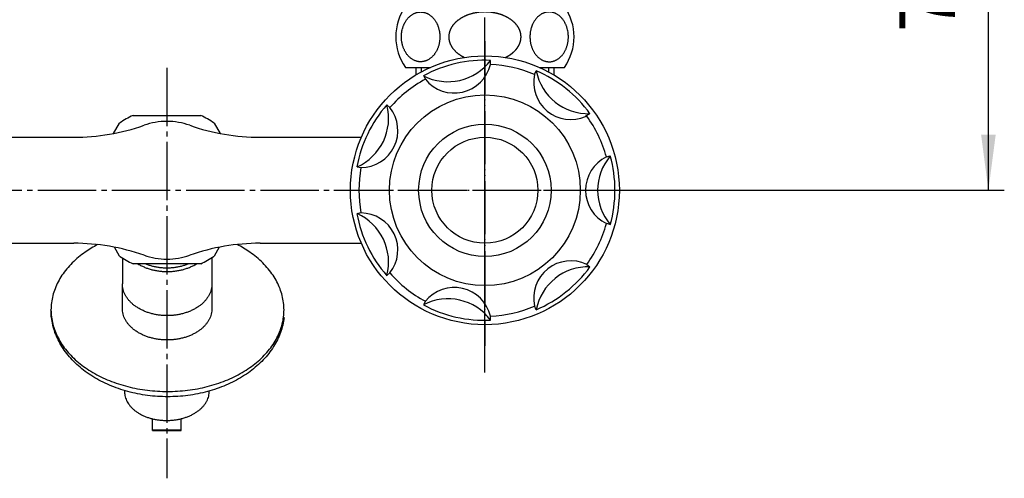
# Model space of a CAD drawing. Units: inches. Extents: x 0 to 630, y 0 to 891.
# Drawn here: x 198 to 384, y 460 to 546 of the extents above; entities that cross this region are included whole.
import ezdxf

# ---------------------------------------------------------------- set-up
doc = ezdxf.new("R2010")
doc.units = ezdxf.units.IN
doc.linetypes.add('DASH_CENTER', pattern=[14, 11, -1, 1, -1])
doc.linetypes.add('PHANTOM', pattern=[13, 10, -1, 0, -1, 0, -1])
doc.layers.add('1', color=7, linetype='Continuous')
doc.styles.add('CONVERTER_2', font='txt.shx', dxfattribs={"width": 0.9})
doc.dimstyles.new('ME10_DIM_5', dxfattribs={"dimtxt": 10.5, "dimasz": 10.5, "dimexe": 3, "dimexo": 0, "dimtad": 1, "dimdsep": 46, "dimtxsty": 'CONVERTER_2', "dimsah": 1, "dimcen": 0.09, "dimclrd": 2, "dimclre": 2, "dimclrt": 7, "dimadec": 0, "dimazin": 0, "dimtfac": 1, "dimtdec": 4, "dimtmove": 0, "dimatfit": 3, "dimfxl": 1, "dimtolj": 1, "dimtzin": 0, "dimarcsym": 0})

# ---------------------------------------------------------------- blocks, each defined once
blk = doc.blocks.new('14-34', base_point=(998.32, 80.51))
at = {"layer": '1', "color": 7, "linetype": 'Continuous'}
for p, q in [((217.64, 501.14), (217.64, 496.28)), ((234.53, 501.21), (234.53, 496.28))]:
    blk.add_line(p, q, dxfattribs=at)
for points, knots in [([(220.55, 500.05), (220.67, 499.98), (220.89, 499.84), (221.33, 499.62), (221.87, 499.37), (222.53, 499.13), (223.2, 498.93), (223.91, 498.78), (224.62, 498.66), (225.35, 498.6), (226.08, 498.57), (226.82, 498.6), (227.55, 498.66), (228.26, 498.78), (228.97, 498.93), (229.64, 499.13), (230.3, 499.37), (230.84, 499.62), (231.28, 499.84), (231.5, 499.98), (231.61, 500.05)], [0, 0, 0, 0, 0.395829, 0.792154, 1.48105, 2.169799, 2.883698, 3.597505, 4.327264, 5.05698, 5.792155, 6.527331, 7.257047, 7.986806, 8.700613, 9.414511, 10.10326, 10.792156, 11.188482, 11.584311, 11.584311, 11.584311, 11.584311]), ([(222.03, 500.05), (222.13, 500.01), (222.34, 499.92), (222.76, 499.78), (223.3, 499.62), (223.97, 499.47), (224.65, 499.37), (225.34, 499.3), (226.03, 499.28), (226.73, 499.3), (227.42, 499.37), (228.09, 499.47), (228.76, 499.62), (229.3, 499.78), (229.72, 499.92), (229.93, 500), (230.03, 500.05)], [0, 0, 0, 0, 0.335819, 0.672016, 1.347863, 2.023624, 2.71469, 3.405716, 4.101979, 4.798243, 5.489268, 6.180335, 6.856096, 7.531943, 7.865047, 8.197778, 8.197778, 8.197778, 8.197778]), ([(234.5, 495.75), (234.47, 495.58), (234.41, 495.22), (234.25, 494.71), (234.03, 494.2), (233.74, 493.72), (233.4, 493.25), (233, 492.81), (232.55, 492.39), (232.05, 492.01), (231.5, 491.66), (230.92, 491.34), (230.3, 491.06), (229.64, 490.82), (228.97, 490.62), (228.26, 490.46), (227.55, 490.35), (226.82, 490.28), (226.08, 490.26), (225.35, 490.28), (224.62, 490.35), (223.91, 490.46), (223.2, 490.62), (222.53, 490.82), (221.87, 491.06), (221.25, 491.34), (220.67, 491.66), (220.12, 492.01), (219.62, 492.39), (219.17, 492.81), (218.77, 493.25), (218.43, 493.72), (218.14, 494.2), (217.92, 494.71), (217.76, 495.22), (217.68, 495.66), (217.64, 496.01), (217.64, 496.19), (217.64, 496.28)], [0, 0, 0, 0, 0.534229, 1.068241, 1.623387, 2.178198, 2.76392, 3.349301, 3.970523, 4.59146, 5.248418, 5.905162, 6.594057, 7.282806, 7.996704, 8.710511, 9.44027, 10.169986, 10.905161, 11.640337, 12.370053, 13.099812, 13.813619, 14.527517, 15.216266, 15.905161, 16.561905, 17.218863, 17.8398, 18.461022, 19.046402, 19.632125, 20.186936, 20.742082, 21.276094, 21.810323, 22.074301, 22.337266, 22.337266, 22.337266, 22.337266]), ([(234.53, 496.28), (234.53, 496.19), (234.53, 496.01), (234.51, 495.84), (234.5, 495.75)], [0, 0, 0, 0, 0.2629649, 0.526943, 0.526943, 0.526943, 0.526943])]:
    blk.add_open_spline(points, degree=3, knots=knots, dxfattribs=at)
blk = doc.blocks.new('14-34VX', base_point=(1172.1, -135.22))
at = {"layer": '1'}
blk.add_blockref('14-34', (998.32, 80.51), dxfattribs=at)
blk = doc.blocks.new('81-93A', base_point=(2450.91, 342.39))
at = {"layer": '1', "color": 7, "linetype": 'Continuous'}
for p, q in [((223.33, 468.56), (223.33, 470.79)), ((228.73, 468.56), (228.73, 470.82)), ((223.33, 468.73), (228.73, 468.73)), ((223.33, 468.56), (228.73, 468.56))]:
    blk.add_line(p, q, dxfattribs=at)
blk = doc.blocks.new('88-249-LH', base_point=(742.26, 15.66))
at = {"layer": '1', "color": 7, "linetype": 'Continuous'}
for points, knots in [([(212.95, 503.67), (212.55, 503.45), (211.75, 503.01), (210.54, 502.22), (209.33, 501.3), (208.16, 500.24), (207.12, 499.1), (206.23, 497.91), (205.48, 496.66), (204.9, 495.38), (204.47, 494.05), (204.22, 492.71), (204.13, 491.35), (204.22, 490), (204.47, 488.66), (204.9, 487.33), (205.48, 486.05), (206.23, 484.79), (207.12, 483.61), (208.16, 482.47), (209.33, 481.41), (210.63, 480.42), (212.04, 479.52), (213.57, 478.7), (215.18, 477.99), (216.88, 477.37), (218.65, 476.86), (220.47, 476.46), (222.34, 476.17), (224.23, 476), (226.14, 475.94), (228.05, 476), (229.95, 476.17), (231.81, 476.46), (233.64, 476.86), (235.4, 477.37), (237.11, 477.99), (238.72, 478.7), (240.25, 479.52), (241.65, 480.42), (242.96, 481.41), (244.13, 482.47), (245.17, 483.61), (246.06, 484.79), (246.81, 486.05), (247.39, 487.33), (247.82, 488.66), (248.07, 490), (248.16, 491.36), (248.08, 492.25), (248.04, 492.7)], [0, 0, 0, 0, 1.364677, 2.731009, 4.336255, 5.94227, 7.451179, 8.961023, 10.386871, 11.813651, 13.182845, 14.55265, 15.90188, 17.251111, 18.620916, 19.99011, 21.41689, 22.842738, 24.352582, 25.861491, 27.467506, 29.072751, 30.775328, 32.477337, 34.266035, 36.054346, 37.910361, 39.766138, 41.664815, 43.563379, 45.476619, 47.389859, 49.288423, 51.1871, 53.042877, 54.898892, 56.687203, 58.475902, 60.17791, 61.880487, 63.485733, 65.091747, 66.600656, 68.1105, 69.536348, 70.963128, 72.332322, 73.702128, 75.051358, 76.400588, 76.400588, 76.400588, 76.400588]), ([(248.04, 492.7), (247.97, 493.15), (247.82, 494.06), (247.39, 495.38), (246.81, 496.66), (246.06, 497.91), (245.17, 499.1), (244.13, 500.24), (242.96, 501.3), (241.74, 502.23), (240.51, 503.02), (239.7, 503.47), (239.3, 503.69)], [0, 0, 0, 0, 1.369805, 2.738999, 4.16578, 5.591627, 7.101471, 8.61038, 10.216395, 11.821641, 13.210075, 14.596889, 14.596889, 14.596889, 14.596889]), ([(248.13, 489.92), (248.05, 489.44), (247.91, 488.48), (247.48, 487.08), (246.9, 485.71), (246.15, 484.38), (245.26, 483.11), (244.21, 481.9), (243.04, 480.77), (241.74, 479.71), (240.32, 478.75), (238.79, 477.88), (237.18, 477.12), (235.47, 476.46), (233.7, 475.92), (231.87, 475.49), (230, 475.18), (228.1, 475), (226.19, 474.94), (224.27, 475), (222.37, 475.18), (220.5, 475.49), (218.67, 475.92), (216.9, 476.46), (215.2, 477.12), (213.58, 477.88), (212.05, 478.75), (210.64, 479.71), (209.33, 480.77), (208.16, 481.9), (207.11, 483.11), (206.22, 484.38), (205.48, 485.71), (204.89, 487.08), (204.47, 488.48), (204.26, 489.68), (204.17, 490.64), (204.16, 491.11), (204.16, 491.35)], [0, 0, 0, 0, 1.452714, 2.904976, 4.405117, 5.904536, 7.4745, 9.043697, 10.695359, 12.346353, 14.080848, 15.814825, 17.623794, 19.432396, 21.299928, 23.167227, 25.072016, 26.976693, 28.89422, 30.811747, 32.716425, 34.621213, 36.488513, 38.356044, 40.164646, 41.973616, 43.707592, 45.442088, 47.093081, 48.744744, 50.313941, 51.883905, 53.383324, 54.883465, 56.335726, 57.788441, 58.507125, 59.223296, 59.223296, 59.223296, 59.223296])]:
    blk.add_open_spline(points, degree=3, knots=knots, dxfattribs=at)
blk = doc.blocks.new('V96LT', base_point=(915.69, 427.25))
blk.add_blockref('88-249-LH', (742.26, 15.66))
at = {"layer": '1'}
blk.add_blockref('81-93A', (2450.91, 342.39), dxfattribs=at)
blk = doc.blocks.new('14-42', base_point=(718.9, 49.39))
at = {"layer": '1', "color": 7, "linetype": 'Continuous'}
for p, q in [((217.64, 491.61), (217.64, 496.28)), ((234.53, 496.28), (234.53, 491.61))]:
    blk.add_line(p, q, dxfattribs=at)
for points, knots in [([(234.5, 491.09), (234.47, 490.92), (234.41, 490.57), (234.25, 490.06), (234.02, 489.56), (233.74, 489.08), (233.4, 488.62), (233, 488.18), (232.55, 487.77), (232.04, 487.39), (231.5, 487.04), (230.92, 486.73), (230.3, 486.45), (229.64, 486.21), (228.97, 486.02), (228.26, 485.86), (227.55, 485.75), (226.82, 485.69), (226.08, 485.66), (225.35, 485.69), (224.62, 485.75), (223.91, 485.86), (223.2, 486.02), (222.53, 486.21), (221.87, 486.45), (221.25, 486.73), (220.67, 487.04), (220.12, 487.39), (219.62, 487.77), (219.17, 488.18), (218.77, 488.62), (218.43, 489.08), (218.14, 489.56), (217.92, 490.06), (217.76, 490.57), (217.68, 491), (217.64, 491.35), (217.64, 491.52), (217.64, 491.61)], [0, 0, 0, 0, 0.528414, 1.056597, 1.606642, 2.156335, 2.73794, 3.319189, 3.93736, 4.555238, 5.210149, 5.864843, 6.552539, 7.240088, 7.953421, 8.666664, 9.39625, 10.125792, 10.860926, 11.59606, 12.325603, 13.055188, 13.768431, 14.481765, 15.169313, 15.85701, 16.511704, 17.166614, 17.784492, 18.402663, 18.983913, 19.565517, 20.11521, 20.665256, 21.193439, 21.721853, 21.982797, 22.242714, 22.242714, 22.242714, 22.242714]), ([(234.53, 491.61), (234.53, 491.52), (234.53, 491.35), (234.51, 491.18), (234.5, 491.09)], [0, 0, 0, 0, 0.2599176, 0.5208618, 0.5208618, 0.5208618, 0.5208618]), ([(218.04, 476.12), (218.03, 476.01), (218.03, 475.78), (218.07, 475.38), (218.15, 474.95), (218.31, 474.48), (218.53, 474.02), (218.8, 473.58), (219.13, 473.16), (219.51, 472.75), (219.94, 472.38), (220.42, 472.03), (220.93, 471.71), (221.49, 471.43), (222.08, 471.18), (222.7, 470.96), (223.34, 470.78), (224.01, 470.65), (224.69, 470.55), (225.38, 470.49), (226.07, 470.48), (226.77, 470.5), (227.46, 470.57), (228.13, 470.68), (228.8, 470.83), (229.44, 471.01), (230.06, 471.24), (230.64, 471.5), (231.19, 471.79), (231.7, 472.11), (232.18, 472.47), (232.6, 472.85), (232.98, 473.26), (233.3, 473.69), (233.57, 474.14), (233.77, 474.59), (233.93, 475.07), (234, 475.47), (234.03, 475.79), (234.03, 475.95), (234.03, 476.03)], [0, 0, 0, 0, 0.345098, 0.691358, 1.180692, 1.669781, 2.180997, 2.691845, 3.234854, 3.777503, 4.357195, 4.936596, 5.553003, 6.169199, 6.818269, 7.467196, 8.141749, 8.816215, 9.506898, 10.19754, 10.893727, 11.589914, 12.280557, 12.97124, 13.645706, 14.320259, 14.969186, 15.618256, 16.234452, 16.850859, 17.43026, 18.009952, 18.552601, 19.09561, 19.606458, 20.117673, 20.606763, 21.096097, 21.337426, 21.577757, 21.577757, 21.577757, 21.577757])]:
    blk.add_open_spline(points, degree=3, knots=knots, dxfattribs=at)
blk = doc.blocks.new('Y121-4TX-16-LH', base_point=(884.98, 211.43))
for name, p in [('V96LT', (915.69, 427.25)), ('14-34VX', (1172.1, -135.22))]:
    blk.add_blockref(name, p)
at = {"layer": '1'}
blk.add_blockref('14-42', (718.9, 49.39), dxfattribs=at)
blk = doc.blocks.new('32-1-17', base_point=(363.93, 361.45))
at = {"layer": '1', "color": 7, "linetype": 'Continuous'}
for p, q in [((219.65, 528.05), (232.41, 528.05)), ((215.98, 524.64), (217.11, 526.6)), ((234.95, 526.6), (236.08, 524.64)), ((217.11, 501.5), (216.14, 503.18)), ((235.92, 503.18), (234.95, 501.5)), ((232.41, 500.05), (219.65, 500.05))]:
    blk.add_line(p, q, dxfattribs=at)
for centre, start, end in [((226.03, 513.92), 114.3194, 125.1273), ((226.03, 513.92), 54.8727, 65.6806), ((226.03, 514.17), -125.1273, -114.3194), ((226.03, 514.17), -65.6806, -54.8727)]:
    blk.add_arc(centre, 15.5, start, end, dxfattribs=at)
blk = doc.blocks.new('K12-0', base_point=(119.94, 394.42))
at = {"layer": '1', "color": 7, "linetype": 'Continuous'}
for p, q in [((273.03, 535.7), (273.03, 537.12)), ((299.03, 537.12), (299.03, 535.7)), ((189.34, 523.92), (208.45, 523.92)), ((243.61, 523.92), (262.72, 523.92)), ((189.34, 503.92), (208.45, 503.92)), ((243.61, 503.92), (262.72, 503.92))]:
    blk.add_line(p, q, dxfattribs=at)
at = {"layer": '1', "color": 2, "linetype": 'Continuous'}
for p, q in [((274.03, 537.12), (274.03, 536.27)), ((298.03, 537.12), (298.03, 536.27))]:
    blk.add_line(p, q, dxfattribs=at)
at = {"layer": '1', "color": 7, "linetype": 'Continuous'}
for centre, radius, start, end in [((208.45, 563.92), 40, -90, -70.63), ((226.03, 513.92), 13, 90, 109.37), ((226.03, 513.92), 13, 70.63, 90), ((243.61, 563.92), 40, -109.37, -90), ((208.45, 463.92), 40, 70.63, 90), ((243.61, 463.92), 40, 90, 109.37), ((226.03, 513.92), 13, -109.37, -90), ((226.03, 513.92), 13, -90, -70.63)]:
    blk.add_arc(centre, radius, start, end, dxfattribs=at)
blk = doc.blocks.new('32-43A', base_point=(117.65, 172.7))
at = {"color": 7, "linetype": 'Continuous'}
for points, knots in [([(292.82, 543.28), (292.82, 543.33), (292.8, 543.42), (292.78, 543.53), (292.76, 543.62), (292.75, 543.69), (292.73, 543.76), (292.7, 543.85), (292.66, 543.96), (292.62, 544.09), (292.56, 544.23), (292.51, 544.33), (292.47, 544.42), (292.44, 544.48), (292.4, 544.55), (292.35, 544.63), (292.29, 544.74), (292.21, 544.86), (292.12, 544.99), (292.04, 545.09), (291.98, 545.17), (291.93, 545.22), (291.88, 545.28), (291.81, 545.36), (291.72, 545.46), (291.61, 545.57), (291.49, 545.68), (291.39, 545.77), (291.31, 545.84), (291.25, 545.89), (291.18, 545.95), (291.09, 546.02), (290.98, 546.1), (290.84, 546.2), (290.7, 546.29), (290.58, 546.37), (290.48, 546.43), (290.41, 546.47), (290.33, 546.52), (290.22, 546.57), (290.09, 546.64), (289.93, 546.72), (289.77, 546.8), (289.63, 546.86), (289.52, 546.91), (289.44, 546.94), (289.35, 546.97), (289.23, 547.02), (289.08, 547.07), (288.91, 547.13), (288.72, 547.19), (288.57, 547.23), (288.45, 547.26), (288.36, 547.28), (288.27, 547.31), (288.14, 547.34), (287.98, 547.37), (287.79, 547.41), (287.6, 547.44), (287.44, 547.47), (287.31, 547.48), (287.21, 547.5), (287.12, 547.51), (286.98, 547.52), (286.82, 547.54), (286.62, 547.55), (286.43, 547.56), (286.26, 547.56), (286.13, 547.57), (286.03, 547.57), (285.93, 547.57), (285.8, 547.56), (285.64, 547.56), (285.44, 547.55), (285.24, 547.54), (285.08, 547.52), (284.95, 547.51), (284.85, 547.5), (284.75, 547.48), (284.62, 547.47), (284.46, 547.44), (284.27, 547.41), (284.08, 547.37), (283.92, 547.34), (283.8, 547.31), (283.7, 547.28), (283.61, 547.26), (283.49, 547.23), (283.34, 547.19), (283.16, 547.13), (282.98, 547.07), (282.83, 547.02), (282.71, 546.97), (282.63, 546.94), (282.54, 546.91), (282.43, 546.86), (282.29, 546.8), (282.13, 546.72), (281.97, 546.64), (281.84, 546.57), (281.73, 546.52), (281.65, 546.47), (281.58, 546.43), (281.48, 546.37), (281.36, 546.29), (281.22, 546.2), (281.08, 546.1), (280.97, 546.02), (280.88, 545.95), (280.81, 545.89), (280.75, 545.84), (280.67, 545.77), (280.57, 545.68), (280.45, 545.57), (280.34, 545.46), (280.25, 545.36), (280.18, 545.28), (280.13, 545.22), (280.08, 545.17), (280.02, 545.09), (279.94, 544.99), (279.86, 544.86), (279.77, 544.74), (279.71, 544.63), (279.66, 544.55), (279.63, 544.48), (279.59, 544.42), (279.55, 544.33), (279.5, 544.23), (279.45, 544.09), (279.4, 543.96), (279.36, 543.85), (279.33, 543.76), (279.32, 543.69), (279.3, 543.62), (279.28, 543.53), (279.26, 543.42), (279.24, 543.29), (279.23, 543.18), (279.22, 543.08), (279.21, 542.97), (279.21, 542.87), (279.21, 542.77), (279.22, 542.67), (279.23, 542.56), (279.24, 542.45), (279.26, 542.32), (279.28, 542.21), (279.3, 542.12), (279.32, 542.05), (279.33, 541.99), (279.36, 541.89), (279.4, 541.78), (279.45, 541.65), (279.5, 541.52), (279.55, 541.41), (279.59, 541.32), (279.63, 541.26), (279.66, 541.2), (279.71, 541.11), (279.77, 541), (279.86, 540.88), (279.94, 540.75), (280.02, 540.65), (280.08, 540.58), (280.13, 540.52), (280.18, 540.46), (280.25, 540.38), (280.34, 540.28), (280.45, 540.17), (280.57, 540.06), (280.67, 539.97), (280.75, 539.9), (280.81, 539.85), (280.88, 539.8), (280.97, 539.72), (281.08, 539.64), (281.22, 539.54), (281.36, 539.45), (281.48, 539.37), (281.58, 539.31), (281.65, 539.27), (281.73, 539.23), (281.84, 539.17), (281.97, 539.1), (282.08, 539.04), (282.14, 539.01), (282.15, 539.01), (282.17, 539), (282.18, 539), (282.18, 538.99)], [0, 0, 0, 0, 0.139726, 0.279464, 0.345782, 0.412095, 0.484996, 0.5579, 0.697531, 0.83718, 0.983051, 1.128909, 1.195675, 1.262439, 1.341062, 1.419688, 1.565405, 1.711138, 1.865924, 2.020699, 2.090362, 2.160022, 2.244737, 2.329455, 2.484092, 2.638741, 2.803825, 2.968902, 3.043257, 3.11761, 3.208009, 3.29841, 3.463374, 3.628349, 3.803756, 3.979156, 4.059178, 4.139198, 4.234315, 4.329434, 4.504752, 4.680079, 4.864677, 5.049271, 5.135154, 5.221035, 5.319529, 5.418024, 5.602562, 5.787106, 5.978881, 6.17065, 6.261939, 6.353226, 6.453522, 6.55382, 6.745555, 6.937297, 7.133615, 7.329928, 7.425662, 7.521395, 7.62181, 7.722226, 7.918523, 8.114826, 8.312693, 8.510556, 8.609411, 8.708266, 8.80712, 8.905976, 9.103838, 9.301706, 9.498008, 9.694305, 9.794722, 9.895137, 9.990869, 10.086603, 10.282917, 10.479235, 10.670976, 10.862712, 10.96301, 11.063306, 11.154593, 11.245881, 11.437651, 11.629425, 11.81397, 11.998508, 12.097003, 12.195496, 12.281378, 12.367261, 12.551854, 12.736453, 12.911779, 13.087098, 13.182217, 13.277333, 13.357353, 13.437375, 13.612776, 13.788183, 13.953157, 14.118122, 14.208523, 14.298921, 14.373274, 14.447629, 14.612706, 14.777791, 14.93244, 15.087076, 15.171794, 15.256509, 15.32617, 15.395833, 15.550608, 15.705393, 15.851126, 15.996843, 16.075469, 16.154093, 16.220856, 16.287622, 16.43348, 16.579351, 16.719, 16.858631, 16.931535, 17.004436, 17.07075, 17.137068, 17.276796, 17.416532, 17.519755, 17.62297, 17.725763, 17.82856, 17.931357, 18.03415, 18.137365, 18.240588, 18.380324, 18.520052, 18.58637, 18.652684, 18.725585, 18.798489, 18.93812, 19.077769, 19.22364, 19.369498, 19.436264, 19.503027, 19.581651, 19.660277, 19.805994, 19.951727, 20.106512, 20.261287, 20.33095, 20.400611, 20.485326, 20.570044, 20.72468, 20.879329, 21.044414, 21.209491, 21.283846, 21.358199, 21.448597, 21.538998, 21.703963, 21.868937, 22.044344, 22.219745, 22.299767, 22.379787, 22.474902, 22.570022, 22.745348, 22.920668, 22.936107, 22.951546, 22.966981, 22.982416, 22.982416, 22.982416, 22.982416]), ([(289.88, 538.99), (289.89, 539), (289.91, 539.01), (289.93, 539.02), (289.95, 539.03), (289.97, 539.04), (289.98, 539.04), (290, 539.05), (290.01, 539.06), (290.03, 539.07), (290.05, 539.08), (290.06, 539.08), (290.08, 539.09), (290.09, 539.1), (290.11, 539.11), (290.12, 539.11), (290.14, 539.12), (290.16, 539.13), (290.17, 539.14), (290.19, 539.15), (290.2, 539.16), (290.22, 539.16), (290.23, 539.17), (290.25, 539.18), (290.26, 539.19), (290.28, 539.2), (290.29, 539.21), (290.31, 539.21), (290.32, 539.22), (290.34, 539.23), (290.36, 539.24), (290.37, 539.25), (290.39, 539.26), (290.4, 539.26), (290.41, 539.27), (290.42, 539.27), (290.43, 539.28), (290.44, 539.29), (290.46, 539.3), (290.47, 539.31), (290.48, 539.31), (290.5, 539.32), (290.51, 539.33), (290.52, 539.34), (290.54, 539.35), (290.55, 539.36), (290.57, 539.36), (290.58, 539.37), (290.6, 539.38), (290.61, 539.39), (290.63, 539.4), (290.64, 539.41), (290.66, 539.42), (290.67, 539.43), (290.69, 539.44), (290.7, 539.45), (290.71, 539.46), (290.73, 539.47), (290.74, 539.48), (290.76, 539.49), (290.77, 539.5), (290.79, 539.51), (290.8, 539.52), (290.82, 539.53), (290.83, 539.54), (290.85, 539.55), (290.86, 539.56), (290.87, 539.56), (290.89, 539.57), (290.9, 539.58), (290.91, 539.59), (290.93, 539.6), (290.94, 539.61), (290.95, 539.62), (290.97, 539.63), (290.98, 539.64), (290.99, 539.65), (291.01, 539.66), (291.02, 539.67), (291.03, 539.68), (291.05, 539.69), (291.06, 539.7), (291.07, 539.71), (291.09, 539.72), (291.1, 539.73), (291.11, 539.74), (291.13, 539.75), (291.14, 539.76), (291.15, 539.77), (291.17, 539.78), (291.18, 539.79), (291.2, 539.8), (291.21, 539.82), (291.22, 539.83), (291.24, 539.84), (291.25, 539.85), (291.27, 539.86), (291.28, 539.87), (291.29, 539.88), (291.3, 539.89), (291.31, 539.9), (291.32, 539.91), (291.33, 539.92), (291.34, 539.93), (291.36, 539.94), (291.37, 539.95), (291.38, 539.96), (291.39, 539.97), (291.41, 539.98), (291.42, 539.99), (291.43, 540), (291.44, 540.01), (291.45, 540.02), (291.47, 540.04), (291.48, 540.05), (291.49, 540.06), (291.5, 540.07), (291.52, 540.08), (291.53, 540.09), (291.54, 540.1), (291.55, 540.11), (291.56, 540.13), (291.58, 540.14), (291.59, 540.15), (291.6, 540.16), (291.61, 540.17), (291.62, 540.18), (291.63, 540.19), (291.64, 540.2), (291.66, 540.22), (291.67, 540.23), (291.68, 540.24), (291.69, 540.25), (291.7, 540.26), (291.71, 540.27), (291.72, 540.28), (291.73, 540.3), (291.75, 540.31), (291.76, 540.32), (291.77, 540.34), (291.79, 540.35), (291.8, 540.37), (291.81, 540.38), (291.83, 540.39), (291.84, 540.41), (291.85, 540.42), (291.86, 540.44), (291.88, 540.45), (291.89, 540.47), (291.9, 540.48), (291.91, 540.5), (291.92, 540.51), (291.93, 540.52), (291.94, 540.53), (291.95, 540.54), (291.96, 540.55), (291.97, 540.56), (291.98, 540.58), (291.99, 540.59), (292, 540.6), (292.01, 540.62), (292.02, 540.63), (292.03, 540.64), (292.04, 540.66), (292.05, 540.67), (292.06, 540.68), (292.07, 540.69), (292.08, 540.7), (292.09, 540.72), (292.1, 540.73), (292.11, 540.74), (292.12, 540.75), (292.13, 540.77), (292.14, 540.78), (292.14, 540.79), (292.15, 540.8), (292.16, 540.82), (292.17, 540.83), (292.18, 540.84), (292.19, 540.86), (292.2, 540.87), (292.21, 540.88), (292.22, 540.9), (292.23, 540.91), (292.24, 540.93), (292.25, 540.94), (292.26, 540.96), (292.27, 540.97), (292.28, 540.99), (292.29, 541), (292.3, 541.02), (292.31, 541.03), (292.32, 541.05), (292.33, 541.06), (292.33, 541.08), (292.34, 541.1), (292.35, 541.11), (292.36, 541.13), (292.37, 541.14), (292.38, 541.16), (292.39, 541.17), (292.4, 541.19), (292.41, 541.21), (292.42, 541.22), (292.42, 541.24), (292.43, 541.25), (292.44, 541.26), (292.44, 541.27), (292.45, 541.28), (292.45, 541.29), (292.46, 541.31), (292.47, 541.32), (292.48, 541.34), (292.48, 541.35), (292.49, 541.37), (292.5, 541.38), (292.51, 541.4), (292.51, 541.42), (292.52, 541.43), (292.53, 541.45), (292.54, 541.47), (292.54, 541.48), (292.55, 541.5), (292.56, 541.52), (292.57, 541.53), (292.57, 541.55), (292.58, 541.57), (292.59, 541.58), (292.6, 541.6), (292.6, 541.62), (292.61, 541.63), (292.62, 541.65), (292.62, 541.67), (292.63, 541.68), (292.63, 541.7), (292.64, 541.72), (292.65, 541.73), (292.65, 541.75), (292.66, 541.77), (292.66, 541.78), (292.67, 541.8), (292.68, 541.82), (292.68, 541.83), (292.69, 541.85), (292.69, 541.87), (292.7, 541.88), (292.7, 541.9), (292.71, 541.92), (292.71, 541.93), (292.72, 541.95), (292.72, 541.97), (292.73, 541.98), (292.73, 542), (292.74, 542.02), (292.74, 542.03), (292.74, 542.04), (292.75, 542.05), (292.75, 542.06), (292.75, 542.07), (292.75, 542.09), (292.76, 542.1), (292.76, 542.12), (292.77, 542.14), (292.77, 542.15), (292.77, 542.17), (292.78, 542.18), (292.78, 542.2), (292.78, 542.22), (292.79, 542.24), (292.79, 542.25), (292.79, 542.27), (292.8, 542.29), (292.8, 542.3), (292.8, 542.32), (292.81, 542.34), (292.81, 542.36), (292.81, 542.37), (292.81, 542.39), (292.82, 542.41), (292.82, 542.43), (292.82, 542.44), (292.82, 542.46), (292.83, 542.47), (292.83, 542.49), (292.83, 542.5), (292.83, 542.52), (292.83, 542.53), (292.83, 542.55), (292.83, 542.56), (292.84, 542.58), (292.84, 542.59), (292.84, 542.61), (292.84, 542.62), (292.84, 542.64), (292.84, 542.65), (292.84, 542.67), (292.84, 542.68), (292.84, 542.69), (292.85, 542.71), (292.85, 542.72), (292.85, 542.74), (292.85, 542.75), (292.85, 542.77), (292.85, 542.78), (292.85, 542.8), (292.85, 542.81), (292.85, 542.83), (292.85, 542.84), (292.85, 542.86), (292.85, 542.87), (292.85, 542.89), (292.85, 542.9), (292.85, 542.92), (292.85, 542.93), (292.85, 542.94), (292.85, 542.96), (292.85, 542.97), (292.85, 542.99), (292.85, 543), (292.85, 543.02), (292.85, 543.03), (292.84, 543.05), (292.84, 543.06), (292.84, 543.08), (292.84, 543.09), (292.84, 543.11), (292.84, 543.12), (292.84, 543.14), (292.84, 543.15), (292.84, 543.16), (292.83, 543.18), (292.83, 543.19), (292.83, 543.21), (292.83, 543.23), (292.83, 543.25), (292.82, 543.27), (292.82, 543.28)], [0, 0, 0, 0, 0.030874, 0.061748, 0.079291, 0.096834, 0.114377, 0.13192, 0.149463, 0.167007, 0.18455, 0.202093, 0.219637, 0.23718, 0.254702, 0.272225, 0.289747, 0.307269, 0.324792, 0.342314, 0.359837, 0.377359, 0.394881, 0.412404, 0.429917, 0.44743, 0.464943, 0.482456, 0.499969, 0.517482, 0.534995, 0.552508, 0.570021, 0.587534, 0.595087, 0.602641, 0.618645, 0.634649, 0.650653, 0.666657, 0.682662, 0.698666, 0.71467, 0.730675, 0.746679, 0.762684, 0.780212, 0.79774, 0.815269, 0.832797, 0.850325, 0.867854, 0.885382, 0.90291, 0.920439, 0.937967, 0.95552, 0.973073, 0.990627, 1.00818, 1.025733, 1.043286, 1.060839, 1.078392, 1.095945, 1.113499, 1.130006, 1.146513, 1.16302, 1.179527, 1.196034, 1.212541, 1.229048, 1.245556, 1.262063, 1.27857, 1.295077, 1.311584, 1.328065, 1.344546, 1.361026, 1.377507, 1.393988, 1.410469, 1.42695, 1.44343, 1.459911, 1.476392, 1.492872, 1.509353, 1.528503, 1.547653, 1.566803, 1.585953, 1.605102, 1.624252, 1.63805, 1.651848, 1.665647, 1.679445, 1.693243, 1.707041, 1.723528, 1.740015, 1.756502, 1.772989, 1.789476, 1.805964, 1.822451, 1.838938, 1.855426, 1.871913, 1.888401, 1.904888, 1.921409, 1.937929, 1.95445, 1.97097, 1.98749, 2.004011, 2.020531, 2.037051, 2.053572, 2.070092, 2.086612, 2.103132, 2.118612, 2.134093, 2.149573, 2.165054, 2.180534, 2.196014, 2.211494, 2.226975, 2.242455, 2.257935, 2.277247, 2.296559, 2.315872, 2.335184, 2.354496, 2.373809, 2.393121, 2.412434, 2.431729, 2.451025, 2.470321, 2.489616, 2.508912, 2.528207, 2.547502, 2.566797, 2.574333, 2.581869, 2.599284, 2.616699, 2.634115, 2.65153, 2.668946, 2.686362, 2.703778, 2.721193, 2.736653, 2.752113, 2.767573, 2.783033, 2.798493, 2.813953, 2.829413, 2.844873, 2.860333, 2.875793, 2.89129, 2.906788, 2.922285, 2.937782, 2.953279, 2.968777, 2.984274, 2.999771, 3.015268, 3.030766, 3.049006, 3.067246, 3.085487, 3.103727, 3.121968, 3.140208, 3.158448, 3.176688, 3.194881, 3.213075, 3.231268, 3.249461, 3.267654, 3.285848, 3.304041, 3.322235, 3.340407, 3.358579, 3.376751, 3.394923, 3.413095, 3.431267, 3.449438, 3.467609, 3.473548, 3.479487, 3.496178, 3.512868, 3.52956, 3.546251, 3.562943, 3.579635, 3.596326, 3.613018, 3.631224, 3.64943, 3.667636, 3.685842, 3.704049, 3.722255, 3.740461, 3.758667, 3.776929, 3.795191, 3.813452, 3.831714, 3.849976, 3.868238, 3.8865, 3.904761, 3.922246, 3.939731, 3.957216, 3.9747, 3.992185, 4.00967, 4.027154, 4.044638, 4.062066, 4.079494, 4.096922, 4.11435, 4.131778, 4.149206, 4.166635, 4.184063, 4.201465, 4.218867, 4.236268, 4.25367, 4.271071, 4.288472, 4.305872, 4.323273, 4.326572, 4.329871, 4.346449, 4.363028, 4.379606, 4.396184, 4.412762, 4.42934, 4.445919, 4.462497, 4.479931, 4.497365, 4.514801, 4.532238, 4.549679, 4.56712, 4.584562, 4.602005, 4.619507, 4.637009, 4.654508, 4.672007, 4.689503, 4.707, 4.724496, 4.741992, 4.756757, 4.771521, 4.786286, 4.801051, 4.815817, 4.830583, 4.845349, 4.860115, 4.874831, 4.889548, 4.904264, 4.91898, 4.933695, 4.948411, 4.963127, 4.977843, 4.992529, 5.007215, 5.021902, 5.036588, 5.051274, 5.065961, 5.080647, 5.095333, 5.110009, 5.124686, 5.139362, 5.154038, 5.168714, 5.183391, 5.198067, 5.212744, 5.22743, 5.242116, 5.256802, 5.271488, 5.286175, 5.300861, 5.315547, 5.330234, 5.34495, 5.359665, 5.374381, 5.389097, 5.403813, 5.418529, 5.433245, 5.447961, 5.462727, 5.477492, 5.492258, 5.507023, 5.536553, 5.566083, 5.566083, 5.566083, 5.566083])]:
    blk.add_open_spline(points, degree=3, knots=knots, dxfattribs=at)
at = {"layer": '1', "color": 7, "linetype": 'Continuous'}
for p, q in [((271.03, 537.12), (275.77, 537.12)), ((296.29, 537.12), (301.03, 537.12))]:
    blk.add_line(p, q, dxfattribs=at)
for centre, start, end in [((279.21, 542.87), 144.9004, -144.9004), ((292.85, 542.87), -35.0996, 35.0996)]:
    blk.add_arc(centre, 10, start, end, dxfattribs=at)
for points in [[(273.89, 547.57), (273.82, 547.56), (273.7, 547.56), (273.52, 547.54), (273.35, 547.51), (273.19, 547.48), (273.03, 547.43), (272.86, 547.37), (272.71, 547.31), (272.54, 547.22), (272.36, 547.12), (272.14, 546.98), (271.92, 546.81), (271.73, 546.63), (271.57, 546.46), (271.42, 546.28), (271.26, 546.08), (271.09, 545.84), (270.94, 545.57), (270.81, 545.31), (270.71, 545.09), (270.63, 544.88), (270.56, 544.66), (270.47, 544.36), (270.38, 544), (270.32, 543.6), (270.29, 543.24), (270.28, 542.97), (270.28, 542.73), (270.29, 542.51), (270.31, 542.27), (270.34, 542), (270.4, 541.7), (270.46, 541.4), (270.54, 541.12), (270.63, 540.87), (270.73, 540.62), (270.83, 540.39), (270.95, 540.15), (271.09, 539.91), (271.24, 539.68), (271.4, 539.48), (271.55, 539.3), (271.72, 539.13), (271.9, 538.96), (272.11, 538.79), (272.31, 538.65), (272.5, 538.54), (272.69, 538.45), (272.85, 538.38), (273.01, 538.32), (273.17, 538.27), (273.33, 538.23), (273.5, 538.2), (273.69, 538.18), (273.91, 538.17), (274.13, 538.18), (274.33, 538.21), (274.51, 538.24), (274.68, 538.28), (274.84, 538.33), (275.01, 538.4), (275.18, 538.47), (275.35, 538.56), (275.51, 538.66), (275.68, 538.77), (275.84, 538.9), (276.01, 539.04), (276.17, 539.21), (276.32, 539.37), (276.44, 539.51), (276.55, 539.65), (276.66, 539.81), (276.77, 540), (276.89, 540.2), (276.99, 540.4), (277.07, 540.58), (277.15, 540.77), (277.23, 540.99), (277.31, 541.24), (277.38, 541.5), (277.43, 541.74), (277.47, 541.98), (277.49, 542.19), (277.51, 542.39), (277.52, 542.56), (277.53, 542.72), (277.53, 542.87), (277.53, 543.02), (277.52, 543.19), (277.51, 543.38), (277.49, 543.6), (277.46, 543.81), (277.42, 544.04), (277.37, 544.27), (277.31, 544.48), (277.26, 544.66), (277.21, 544.82), (277.15, 544.97), (277.09, 545.12), (277.02, 545.28), (276.92, 545.47), (276.8, 545.7), (276.65, 545.94), (276.5, 546.15), (276.35, 546.34), (276.18, 546.53), (276, 546.71), (275.82, 546.86), (275.65, 546.98), (275.49, 547.1), (275.34, 547.19), (275.19, 547.27), (275.02, 547.34), (274.83, 547.42), (274.62, 547.48), (274.43, 547.52), (274.27, 547.54), (274.15, 547.56), (274.05, 547.56), (273.97, 547.57), (273.91, 547.57), (273.89, 547.57)], [(298.18, 547.57), (298.24, 547.56), (298.36, 547.56), (298.54, 547.54), (298.71, 547.51), (298.87, 547.48), (299.04, 547.43), (299.2, 547.37), (299.35, 547.31), (299.52, 547.22), (299.71, 547.12), (299.92, 546.98), (300.14, 546.81), (300.33, 546.63), (300.49, 546.46), (300.64, 546.28), (300.8, 546.08), (300.97, 545.84), (301.13, 545.57), (301.25, 545.31), (301.35, 545.09), (301.43, 544.88), (301.51, 544.66), (301.6, 544.36), (301.68, 544), (301.74, 543.6), (301.77, 543.24), (301.78, 542.97), (301.78, 542.73), (301.77, 542.51), (301.75, 542.27), (301.72, 542), (301.67, 541.7), (301.6, 541.4), (301.52, 541.12), (301.43, 540.87), (301.34, 540.62), (301.23, 540.39), (301.11, 540.15), (300.97, 539.91), (300.82, 539.68), (300.67, 539.48), (300.51, 539.3), (300.34, 539.13), (300.16, 538.96), (299.96, 538.79), (299.75, 538.65), (299.56, 538.54), (299.38, 538.45), (299.21, 538.38), (299.05, 538.32), (298.89, 538.27), (298.74, 538.23), (298.57, 538.2), (298.37, 538.18), (298.16, 538.17), (297.93, 538.18), (297.73, 538.21), (297.55, 538.24), (297.39, 538.28), (297.22, 538.33), (297.05, 538.4), (296.88, 538.47), (296.71, 538.56), (296.55, 538.66), (296.39, 538.77), (296.22, 538.9), (296.05, 539.04), (295.89, 539.21), (295.75, 539.37), (295.62, 539.51), (295.51, 539.65), (295.4, 539.81), (295.29, 540), (295.17, 540.2), (295.07, 540.4), (294.99, 540.58), (294.92, 540.77), (294.84, 540.99), (294.75, 541.24), (294.69, 541.5), (294.64, 541.74), (294.6, 541.98), (294.57, 542.19), (294.55, 542.39), (294.54, 542.56), (294.53, 542.72), (294.53, 542.87), (294.53, 543.02), (294.54, 543.19), (294.55, 543.38), (294.57, 543.6), (294.6, 543.81), (294.64, 544.04), (294.69, 544.27), (294.75, 544.48), (294.8, 544.66), (294.86, 544.82), (294.91, 544.97), (294.97, 545.12), (295.04, 545.28), (295.14, 545.47), (295.27, 545.7), (295.41, 545.94), (295.56, 546.15), (295.71, 546.34), (295.88, 546.53), (296.06, 546.71), (296.24, 546.86), (296.41, 546.98), (296.57, 547.1), (296.72, 547.19), (296.87, 547.27), (297.04, 547.34), (297.24, 547.42), (297.44, 547.48), (297.64, 547.52), (297.79, 547.54), (297.92, 547.56), (298.01, 547.56), (298.1, 547.57), (298.15, 547.57), (298.18, 547.57)]]:
    blk.add_open_spline(points, degree=3, knots=[0, 0, 0, 0, 0.188431, 0.376559, 0.538269, 0.700146, 0.875602, 1.051001, 1.214002, 1.376988, 1.615118, 1.853481, 2.145481, 2.43711, 2.642294, 2.847645, 3.130395, 3.413016, 3.737215, 4.061451, 4.269892, 4.478322, 4.722221, 4.966124, 5.408974, 5.852017, 6.167882, 6.483612, 6.679817, 6.876032, 7.138199, 7.400377, 7.716787, 8.033254, 8.314149, 8.594928, 8.844496, 9.094149, 9.373063, 9.651982, 9.923654, 10.195131, 10.415366, 10.635781, 10.904458, 11.172956, 11.413039, 11.653122, 11.838856, 12.024591, 12.193163, 12.361695, 12.515016, 12.668373, 12.882822, 13.097289, 13.321631, 13.545964, 13.710494, 13.874987, 14.054591, 14.23424, 14.422552, 14.610808, 14.798143, 14.985592, 15.207022, 15.42821, 15.660915, 15.893989, 16.065485, 16.236663, 16.435582, 16.634932, 16.886446, 17.137463, 17.310312, 17.483374, 17.744133, 18.004668, 18.273791, 18.543067, 18.767967, 18.992801, 19.175941, 19.359089, 19.512924, 19.666752, 19.812917, 19.959088, 20.173564, 20.388047, 20.606786, 20.825536, 21.067632, 21.309701, 21.47599, 21.642293, 21.804793, 21.967255, 22.13964, 22.312091, 22.620758, 22.92938, 23.157584, 23.385789, 23.656214, 23.926551, 24.144402, 24.362401, 24.5464, 24.730178, 24.891916, 25.053834, 25.287034, 25.520055, 25.700967, 25.88192, 25.98275, 26.083529, 26.162591, 26.241681, 26.241681, 26.241681, 26.241681], dxfattribs=at)
blk = doc.blocks.new('U3-8AF-50__4', base_point=(91.03, 361.92))
at = {"layer": '1'}
blk.add_blockref('32-43A', (117.65, 172.7), dxfattribs=at)
blk = doc.blocks.new('84-35-LHK__5', base_point=(263.86, 1599.06))
at = {"layer": '1', "color": 7, "linetype": 'Continuous'}
blk.add_circle((286.03, 513.93), 10, dxfattribs=at)
blk = doc.blocks.new('84-34-BK', base_point=(250.18, 1487.71))
at = {"layer": '1', "color": 7, "linetype": 'Continuous'}
blk.add_circle((286.03, 513.92), 12.5, dxfattribs=at)
blk = doc.blocks.new('84-34X-B-LH', base_point=(-185.61, 4901.94))
for name, p in [('84-34-BK', (250.18, 1487.71)), ('84-35-LHK__5', (263.86, 1599.06))]:
    blk.add_blockref(name, p)
blk = doc.blocks.new('81-8-LHK__9', base_point=(113.65, 2310.87))
at = {"layer": '1', "color": 4, "linetype": 'PHANTOM'}
for p, q in [((286.03, 542.04), (286.03, 484.58)), ((257.51, 513.92), (313.31, 513.92))]:
    blk.add_line(p, q, dxfattribs=at)
at = {"layer": '1', "color": 7, "linetype": 'Continuous'}
for p, q in [((287.06, 537.67), (287.09, 538.44)), ((274.44, 535.55), (274.8, 534.87)), ((295.41, 535.76), (295.71, 536.47)), ((268.11, 529.53), (267.53, 530.04)), ((305.86, 528.38), (305.03, 527.83)), ((308.95, 520.21), (309.69, 520.41)), ((261.9, 518.34), (262.65, 518.2)), ((262.65, 509.64), (261.9, 509.5)), ((309.69, 507.43), (308.95, 507.64)), ((305.24, 499.92), (305.86, 499.47)), ((267.53, 497.81), (268.11, 498.31)), ((274.8, 492.98), (274.44, 492.3)), ((295.71, 491.38), (295.41, 492.08)), ((287.09, 489.41), (287.06, 490.18))]:
    blk.add_line(p, q, dxfattribs=at)
for radius in [25.37, 18]:
    blk.add_circle((286.03, 513.92), radius, dxfattribs=at)
for centre, radius, start, end in [((286.03, 513.92), 24.54, 87.5196, 118.1946), ((279.07, 544.41), 10, -117.6071, -36.6786), ((280.25, 539.27), 7, -141.0536, -13.2321), ((286.03, 513.92), 23.77, 66.7661, 87.5196), ((302.24, 534.25), 7, 167.5178, -66.5177), ((286.03, 513.92), 24.54, 36.0911, 66.7661), ((305.53, 538.37), 10, -169.0357, -88.1072), ((286.03, 513.92), 23.77, 118.1946, 138.9482), ((286.03, 513.92), 24.54, 138.9482, 169.6232), ((257.86, 527.49), 10, -66.1785, 14.7499), ((262.61, 525.2), 7, -89.6251, 38.1965), ((302.24, 534.25), 7, -66.5177, -64.6606), ((286.03, 513.92), 23.77, 15.3375, 36.0911), ((312.03, 513.92), 7, 116.0892, -116.0892), ((317.3, 513.92), 10, 139.5358, -139.5358), ((286.03, 513.92), 24.54, -15.3375, 15.3375), ((286.03, 513.92), 23.77, 169.6232, -169.6232), ((286.03, 513.92), 24.54, -169.6232, -138.9482), ((257.86, 500.36), 10, -14.7499, 66.1785), ((262.61, 502.64), 7, -38.1965, 89.6251), ((286.03, 513.92), 23.77, -36.0911, -15.3375), ((302.24, 493.6), 7, 64.6606, -167.5178), ((286.03, 513.92), 23.77, -138.9482, -118.1946), ((305.53, 489.48), 10, 88.1072, 169.0357), ((286.03, 513.92), 24.54, -66.7661, -36.0911), ((280.25, 488.57), 7, 13.2321, 141.0536), ((279.07, 483.44), 10, 36.6786, 117.6071), ((286.03, 513.92), 24.54, -118.1946, -87.5196), ((286.03, 513.92), 23.77, -87.5196, -66.7661)]:
    blk.add_arc(centre, radius, start, end, dxfattribs=at)
blk = doc.blocks.new('81-8-2LHC__10', base_point=(6.17, 4598.61))
at = {"layer": '1', "color": 4, "linetype": 'PHANTOM'}
for p, q in [((286.03, 485.56), (286.03, 542.29)), ((257.67, 513.92), (314.4, 513.92))]:
    blk.add_line(p, q, dxfattribs=at)
at = {"layer": '1'}
blk.add_blockref('81-8-LHK__9', (113.65, 2310.87), dxfattribs=at)
blk = doc.blocks.new('*D533')
at = {"layer": '1', "color": 2, "linetype": 'Continuous'}
for p, q in [((351.03, 589.42), (384.03, 589.42)), ((381.03, 513.92), (381.03, 589.42)), ((320.4, 513.92), (384.03, 513.92))]:
    blk.add_line(p, q, dxfattribs=at)
at = {"layer": '1', "color": 2}
for points in [[(382.41, 578.92), (379.65, 578.92), (381.03, 589.42)], [(379.65, 524.42), (382.41, 524.42), (381.03, 513.92)]]:
    blk.add_solid(points, dxfattribs=at)
at = {"layer": '1', "color": 7, "insert": (378.03, 543.8), "char_height": 10.5, "attachment_point": 7, "rotation": 90, "line_spacing_factor": 0.60024, "style": 'CONVERTER_2'}
blk.add_mtext('76', dxfattribs=at)

msp = doc.modelspace()

# ---------------------------------------------------------------- linework, layer by layer
at = {"layer": '1', "color": 2, "linetype": 'DASH_CENTER'}
for p, q in [((286.031, 479.558), (286.031, 575.738)), ((226.031, 537.048), (226.031, 459.565)), ((131.666, 513.923), (320.397, 513.923))]:
    msp.add_line(p, q, dxfattribs=at)

# ---------------------------------------------------------------- block references
for name, p in [('K12-0', (119.942, 394.423)), ('32-1-17', (363.933, 361.452))]:
    msp.add_blockref(name, p)
at = {"layer": '1'}
for name, p in [('U3-8AF-50__4', (91.031, 361.923)), ('81-8-2LHC__10', (6.17, 4598.615)), ('84-34X-B-LH', (-185.607, 4901.937)), ('Y121-4TX-16-LH', (884.982, 211.43))]:
    msp.add_blockref(name, p, dxfattribs=at)

# ---------------------------------------------------------------- dimensions: what is measured, and where the dimension line sits
dim = msp.add_linear_dim(base=(381.031, 513.923), p1=(351.031, 589.423), p2=(320.397, 513.923), angle=90, text='76', dimstyle='ME10_DIM_5', dxfattribs=at)
dim.commit()
dim.dimension.update_dxf_attribs({"geometry": '*D533', "text_midpoint": (372.781, 551.673), "text_rotation": 90})

doc.saveas('drawing.dxf')
